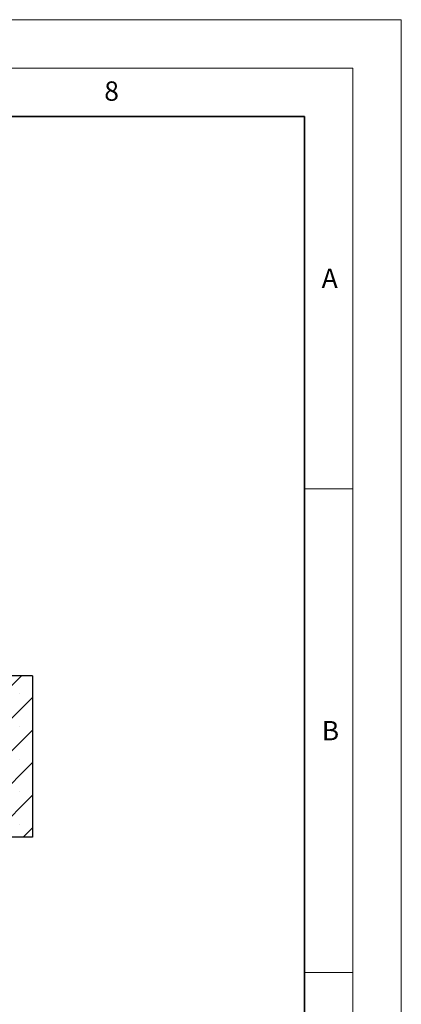
# Model space of a CAD drawing. Units: millimetres. Extents: x 0 to 420, y 0 to 297.
# Drawn here: x 381 to 420, y 195 to 297 of the extents above; entities that cross this region are included whole.
import ezdxf

# ---------------------------------------------------------------- set-up
doc = ezdxf.new("R2010")
doc.units = ezdxf.units.MM
doc.styles.add('SLDTEXTSTYLE0', font='TXT', dxfattribs={"width": 0.605})

msp = doc.modelspace()

# ---------------------------------------------------------------- hatches: boundary and pattern name
at = {"linetype": 'Continuous', "lineweight": 18}
h = msp.add_hatch(dxfattribs=at)
h.set_pattern_fill('SACNCR', style=0)
h.paths.add_polyline_path([(372.2693, 212.5031), (381.8527, 212.5031), (381.8527, 229.1698), (379.3527, 229.1698), (379.3527, 230.8365), (372.2693, 230.8365)], flags=0)
edge = h.paths.add_edge_path(flags=0)
edge.add_arc((373.352, 215.8365), 0.6667, 0, 360)
edge = h.paths.add_edge_path(flags=0)
edge.add_arc((373.352, 224.1698), 0.6667, 0, 360)

# ---------------------------------------------------------------- linework, layer by layer
at = {"color": 7, "linetype": 'Continuous', "lineweight": 18}
for p, q in [((0, 297), (420, 297)), ((420, 0), (420, 297)), ((15, 292), (415, 292)), ((415, 292), (415, 5)), ((410, 248.5), (415, 248.5)), ((410, 198.5), (415, 198.5))]:
    msp.add_line(p, q, dxfattribs=at)
at = {"color": 7, "linetype": 'Continuous', "lineweight": 35}
for p, q in [((410, 287), (20, 287)), ((410, 5), (410, 287))]:
    msp.add_line(p, q, dxfattribs=at)
at = {"color": 7, "linetype": 'Continuous', "lineweight": 25}
for p, q in [((381.8527, 229.1698), (379.3527, 229.1698)), ((381.8527, 229.1698), (381.8527, 212.5031)), ((381.8527, 212.5031), (372.2693, 212.5031))]:
    msp.add_line(p, q, dxfattribs=at)

# ---------------------------------------------------------------- texts
at = {"color": 7, "linetype": 'Continuous', "lineweight": 18, "char_height": 2, "attachment_point": 2, "style": 'SLDTEXTSTYLE0'}
for s, insert in [('8', (390.0377, 290.6215)), ('A', (412.5951, 271.2798)), ('B', (412.6717, 224.5121))]:
    msp.add_mtext(s, dxfattribs=dict(at, insert=insert))

doc.saveas('drawing.dxf')
